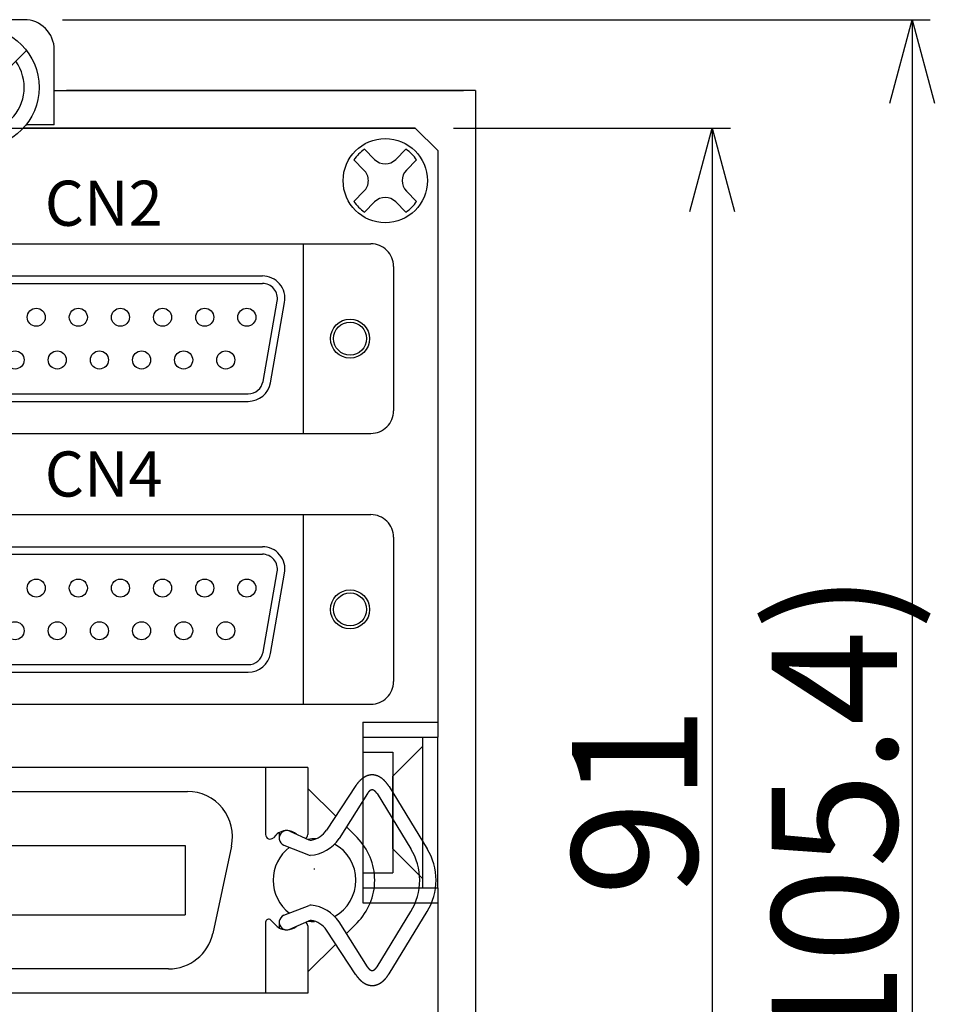
# Model space of a CAD drawing. Extents: x -609 to 579, y -420 to 420.
# Drawn here: x 60 to 121, y -223 to -158 of the extents above; entities that cross this region are included whole.
import ezdxf

# ---------------------------------------------------------------- set-up
doc = ezdxf.new("R2010")
doc.units = 0
doc.linetypes.add('DASHED', pattern=[19.05, 12.7, -6.35])
doc.layers.get('0').update_dxf_attribs({"linetype": 'CONTINUOUS'})
doc.layers.get('DEFPOINTS').update_dxf_attribs({"linetype": 'CONTINUOUS'})
doc.layers.add('PV', color=7, linetype='CONTINUOUS')
doc.dimstyles.get("Standard").update_dxf_attribs({"dimtxt": 2.5, "dimasz": 2.5, "dimexe": 1.25, "dimexo": 0.625, "dimtad": 1, "dimcen": 2.5, "dimazin": 3, "dimtfac": 1, "dimtmove": 0, "dimatfit": 3})

# ---------------------------------------------------------------- blocks, each defined once
blk = doc.blocks.new('MS_1')
at = {"color": 7, "linetype": 'CONTINUOUS'}
for p, q in [((-1.378483, 2.085609), (-0.70709, 1.414215)), ((0.707123, 1.414215), (1.378517, 2.085609)), ((-2.08559, 1.378502), (-1.414197, 0.707108)), ((1.41423, 0.707108), (2.085623, 1.378502)), ((-2.08559, -1.378498), (-1.414197, -0.707105)), ((1.41423, -0.707105), (2.085623, -1.378498)), ((-1.378483, -2.085605), (-0.70709, -1.414212)), ((0.707123, -1.414212), (1.378517, -2.085605))]:
    blk.add_line(p, q, dxfattribs=at)
blk.add_circle((0, 0), 2.8, dxfattribs=at)
for centre, radius, start, end in [((0, 0), 2.5, 123.463046, 146.536955), ((0, 0), 2.5, 33.46304, 56.536959), ((0, 2.121321), 1, 225, 314.999999), ((-2.121307, 0), 1, 314.999999, 45.000001), ((2.121338, 0), 1, 135, 224.999996), ((0, -2.121321), 1, 45.000001, 135), ((0, 0), 2.5, 213.463045, 236.536954), ((0, 0), 2.5, 303.463041, 326.53696)]:
    blk.add_arc(centre, radius, start, end, dxfattribs=at)
blk = doc.blocks.new('MS_2')
at = {"color": 7, "linetype": 'CONTINUOUS'}
for p, q in [((-18.049988, 6.299995), (18.049988, 6.299995)), ((-13.549988, 6.299995), (-13.549988, -6.299995)), ((13.549988, 6.299995), (13.549988, -6.299995)), ((-19.549988, 4.799995), (-19.549988, -4.799995)), ((19.549988, 4.799995), (19.549988, -4.799995)), ((-10.832367, 4.170006), (10.832367, 4.170006)), ((-10.832367, 3.670006), (10.832367, 3.670006)), ((-12.309574, 2.409541), (-11.367986, -2.930474)), ((-11.817171, 2.496365), (-10.875582, -2.84365)), ((10.875607, -2.843651), (11.817193, 2.496349)), ((11.368011, -2.930475), (12.309597, 2.409525)), ((-9.890778, -3.669991), (9.890778, -3.669991)), ((-9.890778, -4.169991), (9.890778, -4.169991)), ((-18.049988, -6.299995), (18.049988, -6.299995))]:
    blk.add_line(p, q, dxfattribs=at)
for centre, radius in [((-9.799988, 1.420006), 0.6), ((-7, 1.420006), 0.6), ((-4.200012, 1.420006), 0.6), ((-1.399994, 1.420006), 0.6), ((1.399994, 1.420006), 0.6), ((4.200012, 1.420006), 0.6), ((7, 1.420006), 0.6), ((9.799988, 1.420006), 0.6), ((-16.660004, 0.000008), 1.3), ((-16.660004, 0.000008), 1.1), ((16.660004, 0.000008), 1.3), ((16.660004, 0.000008), 1.1), ((-8.399994, -1.419991), 0.6), ((-5.600006, -1.419991), 0.6), ((-2.799988, -1.419991), 0.6), ((0, -1.419991), 0.6), ((2.799988, -1.419991), 0.6), ((5.600006, -1.419991), 0.6), ((8.399994, -1.419991), 0.6)]:
    blk.add_circle(centre, radius, dxfattribs=at)
for centre, radius, start, end in [((-18.049988, 4.799995), 1.5, 90.000003, 180.000005), ((18.049988, 4.799995), 1.5, 0, 90.000003), ((-10.832367, 2.670006), 1.5, 90.000003, 190.000003), ((10.832367, 2.670006), 1.5, 350, 90.000003), ((-10.832367, 2.670006), 1, 90.000003, 190.000003), ((10.832367, 2.670006), 1, 350, 90.000003), ((-9.890778, -2.669991), 1.5, 190.000007, 269.999997), ((-9.890778, -2.669991), 1, 190.000007, 269.999997), ((9.890778, -2.669991), 1, 269.999997, 350), ((9.890778, -2.669991), 1.5, 269.999997, 350), ((-18.049988, -4.799995), 1.5, 179.999991, 270.000001), ((18.049988, -4.799995), 1.5, 269.999997, 0)]:
    blk.add_arc(centre, radius, start, end, dxfattribs=at)
blk = doc.blocks.new('MS_7')
at = {"color": 7, "linetype": 'CONTINUOUS'}
for p, q in [((36.849915, 7.499878), (-36.849915, 7.499878)), ((34.049988, 7.499878), (34.049988, 3.034058)), ((36.849915, 7.499878), (36.849915, 3.034058)), ((-28.850159, 5.900024), (28.849915, 5.900024)), ((38.705774, 4.249174), (36.849937, 6.102193)), ((40.05466, 6.293452), (38.095649, 3.324371)), ((42.254273, 6.221379), (44.786671, 2.091436)), ((40.816909, 5.766375), (38.930473, 2.773724)), ((41.452918, 5.755298), (43.699665, 2.091183)), ((40.126245, 2.83086), (39.414627, 3.541397)), ((34.73563, 2.999586), (34.564085, 2.824501)), ((34.950134, 3.165405), (34.950134, 2.745972)), ((35.650524, 3.257346), (36.919279, 2.692232)), ((35.94989, 3.165405), (35.94989, 3.123657)), ((-28.700012, 2.300171), (28.69989, 2.300171)), ((28.69989, 2.300171), (28.69989, -2.299805)), ((31.782623, 2.267922), (30.53266, -3.532271)), ((35.264799, 2.334543), (37.012775, 1.650115)), ((35.267368, -2.334365), (36.936122, -1.679966)), ((-28.700012, -2.299805), (28.69989, -2.299805)), ((41.452754, -5.755023), (43.699706, -2.090602)), ((42.253961, -6.22082), (44.786656, -2.090398)), ((34.049988, -2.790405), (34.049988, -7.499878)), ((34.735719, -2.999968), (34.39297, -2.650148)), ((34.950134, -2.784302), (34.950134, -3.166626)), ((35.65382, -3.256045), (36.917697, -2.691991)), ((35.94989, -3.12439), (35.94989, -3.166626)), ((36.849915, -3.035278), (36.849915, -7.499878)), ((40.817184, -5.765757), (38.930955, -2.772988)), ((40.126284, -2.830098), (39.414685, -3.540653)), ((40.054767, -6.292625), (38.096019, -3.323956)), ((38.706023, -4.248276), (36.849888, -6.101689)), ((27.599915, -5.900024), (-28.099915, -5.900024)), ((36.849915, -7.499878), (-36.849915, -7.499878))]:
    blk.add_line(p, q, dxfattribs=at)
for points in [[(42.254, 6.22088, 0), (42.2401, 6.24339, 0), (42.226, 6.26562, 0), (42.2117, 6.28756, 0), (42.1973, 6.30922, 0), (42.1828, 6.33058, 0), (42.1682, 6.35165, 0), (42.1534, 6.37242, 0), (42.1385, 6.39289, 0), (42.1235, 6.41307, 0), (42.1083, 6.43293, 0), (42.093, 6.45249, 0), (42.0776, 6.47174, 0), (42.0621, 6.49068, 0), (42.0465, 6.5093, 0), (42.0307, 6.52761, 0), (42.0149, 6.54559, 0), (41.9989, 6.56326, 0), (41.9828, 6.5806, 0), (41.9666, 6.59762, 0), (41.9503, 6.61431, 0), (41.9339, 6.63067, 0), (41.9174, 6.64669, 0), (41.9008, 6.66239, 0), (41.8841, 6.67774, 0), (41.8673, 6.69276, 0), (41.8504, 6.70744, 0), (41.8334, 6.72178, 0), (41.8164, 6.73577, 0), (41.7992, 6.74942, 0), (41.782, 6.76272, 0), (41.7647, 6.77567, 0), (41.7473, 6.78828, 0), (41.7298, 6.80053, 0), (41.7122, 6.81242, 0), (41.6946, 6.82396, 0), (41.6769, 6.83515, 0), (41.6591, 6.84598, 0), (41.6413, 6.85644, 0), (41.6234, 6.86655, 0), (41.6055, 6.8763, 0), (41.5874, 6.88568, 0), (41.5694, 6.8947, 0), (41.5512, 6.90335, 0), (41.533, 6.91164, 0), (41.5148, 6.91956, 0), (41.4965, 6.92711, 0), (41.4782, 6.93429, 0), (41.4598, 6.9411, 0), (41.4414, 6.94754, 0), (41.4229, 6.95361, 0), (41.4045, 6.9593, 0), (41.3859, 6.96462, 0), (41.3674, 6.96957, 0), (41.3488, 6.97414, 0), (41.3302, 6.97834, 0), (41.3115, 6.98216, 0), (41.2929, 6.9856, 0), (41.2742, 6.98867, 0), (41.2555, 6.99136, 0), (41.2368, 6.99367, 0), (41.218, 6.99561, 0), (41.1993, 6.99716, 0), (41.1805, 6.99834, 0), (41.1618, 6.99914, 0), (41.143, 6.99956, 0), (41.1243, 6.99961, 0), (41.1055, 6.99927, 0), (41.0867, 6.99856, 0), (41.068, 6.99746, 0), (41.0493, 6.99599, 0), (41.0305, 6.99414, 0), (41.0118, 6.99191, 0), (40.9931, 6.98931, 0), (40.9744, 6.98633, 0), (40.9557, 6.98297, 0), (40.9371, 6.97923, 0), (40.9185, 6.97512, 0), (40.8999, 6.97063, 0), (40.8813, 6.96577, 0), (40.8628, 6.96053, 0), (40.8443, 6.95492, 0), (40.8258, 6.94894, 0), (40.8074, 6.94258, 0), (40.789, 6.93586, 0), (40.7707, 6.92876, 0), (40.7524, 6.92129, 0), (40.7341, 6.91345, 0), (40.7159, 6.90525, 0), (40.6978, 6.89668, 0), (40.6797, 6.88774, 0), (40.6617, 6.87844, 0), (40.6437, 6.86878, 0), (40.6258, 6.85875, 0), (40.6079, 6.84837, 0), (40.5902, 6.83762, 0), (40.5724, 6.82652, 0), (40.5548, 6.81505, 0), (40.5372, 6.80324, 0), (40.5197, 6.79107, 0), (40.5023, 6.77854, 0), (40.485, 6.76567, 0), (40.4677, 6.75245, 0), (40.4505, 6.73888, 0), (40.4335, 6.72496, 0), (40.4165, 6.7107, 0), (40.3995, 6.6961, 0), (40.3827, 6.68116, 0), (40.366, 6.66588, 0), (40.3494, 6.65026, 0), (40.3329, 6.63431, 0), (40.3164, 6.61802, 0), (40.3001, 6.60141, 0), (40.2839, 6.58447, 0), (40.2678, 6.5672, 0), (40.2518, 6.5496, 0), (40.2359, 6.53169, 0), (40.2201, 6.51345, 0), (40.2044, 6.4949, 0), (40.1889, 6.47603, 0), (40.1735, 6.45686, 0), (40.1582, 6.43737, 0), (40.143, 6.41757, 0), (40.1279, 6.39747, 0), (40.113, 6.37706, 0), (40.0982, 6.35636, 0), (40.0835, 6.33535, 0), (40.069, 6.31406, 0), (40.0546, 6.29247, 0)], [(41.4529, 5.75461, 0), (41.4483, 5.76197, 0), (41.4437, 5.76922, 0), (41.4392, 5.77637, 0), (41.4345, 5.78341, 0), (41.4299, 5.79034, 0), (41.4253, 5.79717, 0), (41.4206, 5.80388, 0), (41.4159, 5.8105, 0), (41.4112, 5.817, 0), (41.4065, 5.8234, 0), (41.4018, 5.82968, 0), (41.3971, 5.83586, 0), (41.3923, 5.84193, 0), (41.3875, 5.84788, 0), (41.3827, 5.85373, 0), (41.3779, 5.85947, 0), (41.3731, 5.86509, 0), (41.3683, 5.87061, 0), (41.3634, 5.87601, 0), (41.3586, 5.8813, 0), (41.3537, 5.88648, 0), (41.3488, 5.89155, 0), (41.3439, 5.8965, 0), (41.339, 5.90134, 0), (41.3341, 5.90607, 0), (41.3291, 5.91068, 0), (41.3242, 5.91518, 0), (41.3192, 5.91956, 0), (41.3142, 5.92383, 0), (41.3093, 5.92799, 0), (41.3043, 5.93203, 0), (41.2993, 5.93596, 0), (41.2942, 5.93976, 0), (41.2892, 5.94346, 0), (41.2842, 5.94704, 0), (41.2791, 5.9505, 0), (41.2741, 5.95384, 0), (41.269, 5.95707, 0), (41.264, 5.96018, 0), (41.2589, 5.96318, 0), (41.2538, 5.96605, 0), (41.2487, 5.96882, 0), (41.2436, 5.97146, 0), (41.2385, 5.97398, 0), (41.2334, 5.97639, 0), (41.2283, 5.97868, 0), (41.2231, 5.98085, 0), (41.218, 5.9829, 0), (41.2129, 5.98484, 0), (41.2077, 5.98666, 0), (41.2026, 5.98835, 0), (41.1974, 5.98993, 0), (41.1923, 5.99139, 0), (41.1871, 5.99273, 0), (41.182, 5.99396, 0), (41.1768, 5.99506, 0), (41.1717, 5.99605, 0), (41.1665, 5.99691, 0), (41.1613, 5.99766, 0), (41.1561, 5.99828, 0), (41.151, 5.99879, 0), (41.1458, 5.99918, 0), (41.1406, 5.99945, 0), (41.1354, 5.9996, 0), (41.1303, 5.99963, 0), (41.1251, 5.99954, 0), (41.1199, 5.99933, 0), (41.1147, 5.99901, 0), (41.1096, 5.99856, 0), (41.1044, 5.99799, 0), (41.0992, 5.99731, 0), (41.0941, 5.9965, 0), (41.0889, 5.99558, 0), (41.0837, 5.99454, 0), (41.0786, 5.99338, 0), (41.0734, 5.9921, 0), (41.0683, 5.9907, 0), (41.0631, 5.98918, 0), (41.058, 5.98754, 0), (41.0528, 5.98579, 0), (41.0477, 5.98391, 0), (41.0426, 5.98192, 0), (41.0374, 5.97981, 0), (41.0323, 5.97758, 0), (41.0272, 5.97524, 0), (41.0221, 5.97277, 0), (41.017, 5.97019, 0), (41.0119, 5.96749, 0), (41.0068, 5.96467, 0), (41.0017, 5.96174, 0), (40.9966, 5.95868, 0), (40.9916, 5.95552, 0), (40.9865, 5.95223, 0), (40.9815, 5.94883, 0), (40.9764, 5.94531, 0), (40.9714, 5.94168, 0), (40.9664, 5.93793, 0), (40.9614, 5.93406, 0), (40.9564, 5.93008, 0), (40.9514, 5.92598, 0), (40.9464, 5.92177, 0), (40.9414, 5.91745, 0), (40.9365, 5.91301, 0), (40.9315, 5.90845, 0), (40.9266, 5.90379, 0), (40.9217, 5.899, 0), (40.9168, 5.89411, 0), (40.9119, 5.8891, 0), (40.907, 5.88398, 0), (40.9021, 5.87875, 0), (40.8973, 5.8734, 0), (40.8924, 5.86794, 0), (40.8876, 5.86237, 0), (40.8828, 5.85669, 0), (40.878, 5.8509, 0), (40.8732, 5.845, 0), (40.8684, 5.83899, 0), (40.8637, 5.83287, 0), (40.859, 5.82664, 0), (40.8542, 5.8203, 0), (40.8495, 5.81385, 0), (40.8448, 5.8073, 0), (40.8402, 5.80063, 0), (40.8355, 5.79386, 0), (40.8309, 5.78698, 0), (40.8263, 5.78, 0), (40.8217, 5.77291, 0), (40.8171, 5.76571, 0)], [(40.8051, -5.74716, 0), (40.8075, -5.75101, 0), (40.8098, -5.75484, 0), (40.8121, -5.75864, 0), (40.8145, -5.76241, 0), (40.8168, -5.76615, 0), (40.8192, -5.76987, 0), (40.8215, -5.77355, 0), (40.8239, -5.77721, 0), (40.8263, -5.78084, 0), (40.8286, -5.78444, 0), (40.831, -5.78802, 0), (40.8334, -5.79156, 0), (40.8358, -5.79508, 0), (40.8382, -5.79857, 0), (40.8406, -5.80203, 0), (40.843, -5.80546, 0), (40.8454, -5.80887, 0), (40.8478, -5.81224, 0), (40.8502, -5.81559, 0), (40.8526, -5.81891, 0), (40.855, -5.8222, 0), (40.8575, -5.82546, 0), (40.8599, -5.82869, 0), (40.8623, -5.8319, 0), (40.8648, -5.83507, 0), (40.8672, -5.83822, 0), (40.8697, -5.84133, 0), (40.8721, -5.84442, 0), (40.8746, -5.84748, 0), (40.877, -5.85051, 0), (40.8795, -5.85351, 0), (40.882, -5.85648, 0), (40.8844, -5.85942, 0), (40.8869, -5.86233, 0), (40.8894, -5.86522, 0), (40.8919, -5.86807, 0), (40.8944, -5.87089, 0), (40.8968, -5.87369, 0), (40.8993, -5.87645, 0), (40.9018, -5.87919, 0), (40.9043, -5.88189, 0), (40.9068, -5.88457, 0), (40.9094, -5.88722, 0), (40.9119, -5.88983, 0), (40.9144, -5.89242, 0), (40.9169, -5.89498, 0), (40.9194, -5.8975, 0), (40.922, -5.9, 0), (40.9245, -5.90247, 0), (40.927, -5.9049, 0), (40.9296, -5.90731, 0), (40.9321, -5.90969, 0), (40.9346, -5.91203, 0), (40.9372, -5.91435, 0), (40.9397, -5.91664, 0), (40.9423, -5.91889, 0), (40.9448, -5.92112, 0), (40.9474, -5.92331, 0), (40.95, -5.92548, 0), (40.9525, -5.92761, 0), (40.9551, -5.92972, 0), (40.9577, -5.93179, 0), (40.9602, -5.93384, 0), (40.9628, -5.93585, 0), (40.9654, -5.93783, 0), (40.968, -5.93978, 0), (40.9705, -5.9417, 0), (40.9731, -5.9436, 0), (40.9757, -5.94546, 0), (40.9783, -5.94728, 0), (40.9809, -5.94908, 0), (40.9835, -5.95085, 0), (40.9861, -5.95259, 0), (40.9887, -5.95429, 0), (40.9913, -5.95597, 0), (40.9939, -5.95761, 0), (40.9965, -5.95923, 0), (40.9991, -5.96081, 0), (41.0017, -5.96236, 0), (41.0043, -5.96388, 0), (41.0069, -5.96537, 0), (41.0096, -5.96683, 0), (41.0122, -5.96826, 0), (41.0148, -5.96966, 0), (41.0174, -5.97102, 0), (41.02, -5.97236, 0), (41.0227, -5.97366, 0), (41.0253, -5.97493, 0), (41.0279, -5.97617, 0), (41.0305, -5.97738, 0), (41.0332, -5.97856, 0), (41.0358, -5.97971, 0), (41.0384, -5.98083, 0), (41.0411, -5.98191, 0), (41.0437, -5.98297, 0), (41.0464, -5.98399, 0), (41.049, -5.98498, 0), (41.0516, -5.98594, 0), (41.0543, -5.98687, 0), (41.0569, -5.98777, 0), (41.0596, -5.98863, 0), (41.0622, -5.98947, 0), (41.0649, -5.99027, 0), (41.0675, -5.99104, 0), (41.0702, -5.99178, 0), (41.0728, -5.99249, 0), (41.0755, -5.99317, 0), (41.0781, -5.99381, 0), (41.0808, -5.99443, 0), (41.0834, -5.99501, 0), (41.0861, -5.99556, 0), (41.0887, -5.99608, 0), (41.0914, -5.99657, 0), (41.094, -5.99703, 0), (41.0967, -5.99746, 0), (41.0994, -5.99785, 0), (41.102, -5.99821, 0), (41.1047, -5.99854, 0), (41.1073, -5.99884, 0), (41.11, -5.99911, 0), (41.1127, -5.99935, 0), (41.1153, -5.99955, 0), (41.118, -5.99973, 0), (41.1206, -5.99987, 0), (41.1233, -5.99998, 0), (41.126, -6.00006, 0), (41.1286, -6.00011, 0), (41.1313, -6.00012, 0)], [(41.1313, -6.00012, 0), (41.1339, -6.00011, 0), (41.1365, -6.00006, 0), (41.1391, -5.99998, 0), (41.1418, -5.99988, 0), (41.1444, -5.99974, 0), (41.147, -5.99957, 0), (41.1496, -5.99937, 0), (41.1522, -5.99915, 0), (41.1548, -5.99889, 0), (41.1575, -5.9986, 0), (41.1601, -5.99828, 0), (41.1627, -5.99792, 0), (41.1653, -5.99754, 0), (41.1679, -5.99713, 0), (41.1705, -5.99669, 0), (41.1731, -5.99622, 0), (41.1758, -5.99571, 0), (41.1784, -5.99518, 0), (41.181, -5.99461, 0), (41.1836, -5.99402, 0), (41.1862, -5.99339, 0), (41.1888, -5.99274, 0), (41.1914, -5.99205, 0), (41.194, -5.99134, 0), (41.1966, -5.99059, 0), (41.1992, -5.98981, 0), (41.2018, -5.98901, 0), (41.2044, -5.98817, 0), (41.207, -5.9873, 0), (41.2096, -5.9864, 0), (41.2122, -5.98547, 0), (41.2148, -5.98451, 0), (41.2174, -5.98352, 0), (41.22, -5.9825, 0), (41.2226, -5.98145, 0), (41.2252, -5.98037, 0), (41.2278, -5.97926, 0), (41.2304, -5.97812, 0), (41.233, -5.97695, 0), (41.2356, -5.97575, 0), (41.2381, -5.97452, 0), (41.2407, -5.97326, 0), (41.2433, -5.97197, 0), (41.2459, -5.97065, 0), (41.2485, -5.96929, 0), (41.251, -5.96791, 0), (41.2536, -5.9665, 0), (41.2562, -5.96506, 0), (41.2588, -5.96359, 0), (41.2613, -5.96209, 0), (41.2639, -5.96055, 0), (41.2665, -5.95899, 0), (41.269, -5.9574, 0), (41.2716, -5.95578, 0), (41.2741, -5.95413, 0), (41.2767, -5.95245, 0), (41.2793, -5.95074, 0), (41.2818, -5.949, 0), (41.2844, -5.94723, 0), (41.2869, -5.94543, 0), (41.2895, -5.9436, 0), (41.292, -5.94174, 0), (41.2945, -5.93985, 0), (41.2971, -5.93793, 0), (41.2996, -5.93598, 0), (41.3021, -5.934, 0), (41.3047, -5.932, 0), (41.3072, -5.92996, 0), (41.3097, -5.92789, 0), (41.3122, -5.9258, 0), (41.3148, -5.92367, 0), (41.3173, -5.92152, 0), (41.3198, -5.91933, 0), (41.3223, -5.91712, 0), (41.3248, -5.91488, 0), (41.3273, -5.91261, 0), (41.3298, -5.91031, 0), (41.3323, -5.90798, 0), (41.3348, -5.90562, 0), (41.3373, -5.90323, 0), (41.3398, -5.90081, 0), (41.3423, -5.89837, 0), (41.3448, -5.89589, 0), (41.3472, -5.89339, 0), (41.3497, -5.89086, 0), (41.3522, -5.88829, 0), (41.3547, -5.8857, 0), (41.3571, -5.88308, 0), (41.3596, -5.88044, 0), (41.362, -5.87776, 0), (41.3645, -5.87505, 0), (41.367, -5.87232, 0), (41.3694, -5.86956, 0), (41.3718, -5.86677, 0), (41.3743, -5.86395, 0), (41.3767, -5.8611, 0), (41.3792, -5.85822, 0), (41.3816, -5.85532, 0), (41.384, -5.85238, 0), (41.3864, -5.84942, 0), (41.3889, -5.84643, 0), (41.3913, -5.84341, 0), (41.3937, -5.84037, 0), (41.3961, -5.83729, 0), (41.3985, -5.83419, 0), (41.4009, -5.83106, 0), (41.4033, -5.8279, 0), (41.4057, -5.82472, 0), (41.4081, -5.8215, 0), (41.4104, -5.81826, 0), (41.4128, -5.81499, 0), (41.4152, -5.8117, 0), (41.4176, -5.80837, 0), (41.4199, -5.80502, 0), (41.4223, -5.80164, 0), (41.4246, -5.79823, 0), (41.427, -5.7948, 0), (41.4293, -5.79133, 0), (41.4317, -5.78784, 0), (41.434, -5.78433, 0), (41.4363, -5.78078, 0), (41.4387, -5.77721, 0), (41.441, -5.77361, 0), (41.4433, -5.76999, 0), (41.4456, -5.76634, 0), (41.4479, -5.76266, 0), (41.4502, -5.75895, 0), (41.4525, -5.75522, 0)], [(40.0353, -6.26367, 0), (40.0424, -6.27464, 0), (40.0495, -6.28555, 0), (40.0566, -6.29638, 0), (40.0638, -6.30714, 0), (40.071, -6.31783, 0), (40.0782, -6.32845, 0), (40.0855, -6.33899, 0), (40.0928, -6.34946, 0), (40.1001, -6.35986, 0), (40.1074, -6.37019, 0), (40.1148, -6.38043, 0), (40.1223, -6.39061, 0), (40.1297, -6.40071, 0), (40.1372, -6.41074, 0), (40.1447, -6.42068, 0), (40.1523, -6.43056, 0), (40.1599, -6.44036, 0), (40.1675, -6.45008, 0), (40.1751, -6.45972, 0), (40.1828, -6.46929, 0), (40.1905, -6.47878, 0), (40.1982, -6.4882, 0), (40.206, -6.49753, 0), (40.2138, -6.50679, 0), (40.2216, -6.51597, 0), (40.2294, -6.52507, 0), (40.2373, -6.53409, 0), (40.2452, -6.54303, 0), (40.2532, -6.55189, 0), (40.2611, -6.56068, 0), (40.2691, -6.56938, 0), (40.2771, -6.578, 0), (40.2851, -6.58654, 0), (40.2932, -6.595, 0), (40.3013, -6.60338, 0), (40.3094, -6.61168, 0), (40.3176, -6.6199, 0), (40.3257, -6.62803, 0), (40.3339, -6.63608, 0), (40.3421, -6.64405, 0), (40.3504, -6.65194, 0), (40.3587, -6.65974, 0), (40.367, -6.66747, 0), (40.3753, -6.6751, 0), (40.3836, -6.68266, 0), (40.392, -6.69013, 0), (40.4004, -6.69751, 0), (40.4088, -6.70481, 0), (40.4172, -6.71203, 0), (40.4257, -6.71916, 0), (40.4341, -6.72621, 0), (40.4426, -6.73317, 0), (40.4511, -6.74005, 0), (40.4597, -6.74684, 0), (40.4683, -6.75354, 0), (40.4768, -6.76016, 0), (40.4854, -6.76669, 0), (40.4941, -6.77314, 0), (40.5027, -6.7795, 0), (40.5114, -6.78577, 0), (40.52, -6.79195, 0), (40.5288, -6.79805, 0), (40.5375, -6.80406, 0), (40.5462, -6.80998, 0), (40.555, -6.81582, 0), (40.5637, -6.82156, 0), (40.5725, -6.82722, 0), (40.5813, -6.83279, 0), (40.5902, -6.83827, 0), (40.599, -6.84366, 0), (40.6079, -6.84897, 0), (40.6168, -6.85418, 0), (40.6256, -6.85931, 0), (40.6346, -6.86434, 0), (40.6435, -6.86929, 0), (40.6524, -6.87414, 0), (40.6614, -6.87891, 0), (40.6703, -6.88359, 0), (40.6793, -6.88817, 0), (40.6883, -6.89267, 0), (40.6973, -6.89707, 0), (40.7064, -6.90139, 0), (40.7154, -6.90561, 0), (40.7245, -6.90974, 0), (40.7335, -6.91379, 0), (40.7426, -6.91774, 0), (40.7517, -6.9216, 0), (40.7608, -6.92536, 0), (40.7699, -6.92904, 0), (40.779, -6.93262, 0), (40.7882, -6.93612, 0), (40.7973, -6.93952, 0), (40.8065, -6.94283, 0), (40.8156, -6.94605, 0), (40.8248, -6.94917, 0), (40.834, -6.9522, 0), (40.8432, -6.95515, 0), (40.8524, -6.95799, 0), (40.8616, -6.96075, 0), (40.8708, -6.96341, 0), (40.8801, -6.96598, 0), (40.8893, -6.96846, 0), (40.8985, -6.97085, 0), (40.9078, -6.97314, 0), (40.9171, -6.97534, 0), (40.9263, -6.97744, 0), (40.9356, -6.97945, 0), (40.9449, -6.98137, 0), (40.9542, -6.9832, 0), (40.9635, -6.98493, 0), (40.9727, -6.98657, 0), (40.982, -6.98812, 0), (40.9914, -6.98957, 0), (41.0007, -6.99093, 0), (41.01, -6.9922, 0), (41.0193, -6.99337, 0), (41.0286, -6.99445, 0), (41.0379, -6.99543, 0), (41.0473, -6.99632, 0), (41.0566, -6.99712, 0), (41.0659, -6.99782, 0), (41.0753, -6.99843, 0), (41.0846, -6.99895, 0), (41.0939, -6.99937, 0), (41.1033, -6.9997, 0), (41.1126, -6.99993, 0), (41.1219, -7.00008, 0), (41.1313, -7.00012, 0)], [(41.1313, -7.00012, 0), (41.1409, -7.00007, 0), (41.1505, -6.99992, 0), (41.1601, -6.99967, 0), (41.1698, -6.99933, 0), (41.1794, -6.99888, 0), (41.189, -6.99833, 0), (41.1986, -6.99768, 0), (41.2082, -6.99694, 0), (41.2178, -6.99609, 0), (41.2274, -6.99515, 0), (41.237, -6.9941, 0), (41.2466, -6.99296, 0), (41.2562, -6.99172, 0), (41.2658, -6.99038, 0), (41.2754, -6.98894, 0), (41.285, -6.9874, 0), (41.2945, -6.98576, 0), (41.3041, -6.98402, 0), (41.3137, -6.98218, 0), (41.3232, -6.98024, 0), (41.3328, -6.97821, 0), (41.3423, -6.97608, 0), (41.3518, -6.97384, 0), (41.3614, -6.97151, 0), (41.3709, -6.96908, 0), (41.3804, -6.96655, 0), (41.3899, -6.96393, 0), (41.3994, -6.9612, 0), (41.4089, -6.95838, 0), (41.4184, -6.95546, 0), (41.4279, -6.95244, 0), (41.4373, -6.94932, 0), (41.4468, -6.94611, 0), (41.4562, -6.9428, 0), (41.4656, -6.93938, 0), (41.475, -6.93588, 0), (41.4845, -6.93227, 0), (41.4938, -6.92857, 0), (41.5032, -6.92477, 0), (41.5126, -6.92087, 0), (41.522, -6.91688, 0), (41.5313, -6.91279, 0), (41.5406, -6.9086, 0), (41.5499, -6.90432, 0), (41.5592, -6.89994, 0), (41.5685, -6.89547, 0), (41.5778, -6.89089, 0), (41.5871, -6.88623, 0), (41.5963, -6.88146, 0), (41.6055, -6.87661, 0), (41.6148, -6.87165, 0), (41.624, -6.8666, 0), (41.6331, -6.86146, 0), (41.6423, -6.85622, 0), (41.6515, -6.85088, 0), (41.6606, -6.84545, 0), (41.6697, -6.83993, 0), (41.6788, -6.83431, 0), (41.6879, -6.8286, 0), (41.6969, -6.8228, 0), (41.706, -6.8169, 0), (41.715, -6.81091, 0), (41.724, -6.80482, 0), (41.733, -6.79864, 0), (41.7419, -6.79237, 0), (41.7509, -6.78601, 0), (41.7598, -6.77955, 0), (41.7687, -6.773, 0), (41.7776, -6.76636, 0), (41.7864, -6.75963, 0), (41.7953, -6.75281, 0), (41.8041, -6.74589, 0), (41.8129, -6.73889, 0), (41.8216, -6.73179, 0), (41.8304, -6.7246, 0), (41.8391, -6.71733, 0), (41.8478, -6.70996, 0), (41.8565, -6.7025, 0), (41.8651, -6.69495, 0), (41.8738, -6.68732, 0), (41.8824, -6.67959, 0), (41.8909, -6.67178, 0), (41.8995, -6.66387, 0), (41.908, -6.65588, 0), (41.9165, -6.6478, 0), (41.925, -6.63963, 0), (41.9334, -6.63138, 0), (41.9419, -6.62304, 0), (41.9503, -6.61461, 0), (41.9586, -6.60609, 0), (41.967, -6.59749, 0), (41.9753, -6.5888, 0), (41.9836, -6.58003, 0), (41.9918, -6.57117, 0), (42.0001, -6.56222, 0), (42.0083, -6.55319, 0), (42.0164, -6.54408, 0), (42.0246, -6.53488, 0), (42.0327, -6.52559, 0), (42.0408, -6.51623, 0), (42.0488, -6.50677, 0), (42.0568, -6.49724, 0), (42.0648, -6.48762, 0), (42.0728, -6.47793, 0), (42.0807, -6.46814, 0), (42.0886, -6.45828, 0), (42.0965, -6.44834, 0), (42.1043, -6.43831, 0), (42.1121, -6.4282, 0), (42.1199, -6.41802, 0), (42.1276, -6.40775, 0), (42.1353, -6.3974, 0), (42.143, -6.38697, 0), (42.1506, -6.37647, 0), (42.1582, -6.36588, 0), (42.1658, -6.35522, 0), (42.1733, -6.34448, 0), (42.1808, -6.33366, 0), (42.1883, -6.32276, 0), (42.1957, -6.31179, 0), (42.2031, -6.30074, 0), (42.2104, -6.28961, 0), (42.2178, -6.27841, 0), (42.2251, -6.26713, 0), (42.2323, -6.25578, 0), (42.2395, -6.24435, 0), (42.2467, -6.23285, 0), (42.2538, -6.22127, 0)]]:
    blk.add_polyline3d(points, dxfattribs=at)
for centre, radius, start, end in [((28.849915, 2.900024), 3, 347.83851, 89.999927), ((35.44989, 2.299438), 1, 82.980405, 135.584938), ((35.447449, 2.799683), 0.5, 65.991375, 248.616864), ((35.44989, 2.299438), 1, 49.002383, 89.999982), ((36.843689, 4.149536), 1.499999, 279.463272, 326.957802), ((34.349915, 3.034058), 0.3, 180.042219, 315.554774), ((36.549988, 3.034058), 0.3, 303.246063, 359.959693), ((37.299988, 0.000122), 2.75, 88.317187, 99.079708), ((37.041077, 2.965698), 0.3, 246.006274, 279.459338), ((36.843689, 4.149536), 2.5, 273.6098, 326.583344), ((37.299988, 0.000122), 4, 314.957979, 45.043475), ((37.299988, 0.000122), 2.75, 127.246042, 232.783283), ((37.299988, 0.000122), 2.75, 299.013459, 60.975284), ((40.289734, 0.000366), 4, 328.484124, 31.515575), ((41.376648, 0.000488), 4, 328.484124, 31.515692), ((37.250122, 3.500122), 2.75, 269.999963, 271.637733), ((37.045837, -1.959595), 0.3, 84.732103, 111.413226), ((36.843933, -4.150269), 2.5, 33.41682, 84.735764), ((34.249939, -2.790405), 0.2, 44.40266, 180.01734), ((35.44989, -2.800171), 0.5, 111.412625, 294.050572), ((35.44989, -2.300415), 1, 224.415062, 269.999963), ((35.44989, -2.300415), 1, 269.999963, 311.089306), ((36.549988, -3.035278), 0.3, 359.992806, 57.022043), ((37.299988, 0.000122), 2.75, 260.921658, 269.999963), ((37.039978, -2.966431), 0.3, 80.598145, 114.054214), ((36.843933, -4.150269), 1.499999, 33.416438, 80.599948), ((27.599915, -2.900269), 3, 269.999963, 347.83851)]:
    blk.add_arc(centre, radius, start, end, dxfattribs=at)
blk = doc.blocks.new('*U82')
at = {"layer": 'PV', "color": 7, "linetype": 'CONTINUOUS'}
blk.add_text('CN2', height=3, dxfattribs=at).set_placement((61.337153, -171.394531))
blk = doc.blocks.new('*U84')
at = {"layer": 'PV', "color": 7, "linetype": 'CONTINUOUS'}
blk.add_text('CN4', height=3, dxfattribs=at).set_placement((61.337153, -189.394531))
blk = doc.blocks.new('_OPEN30')
at = {"color": 0, "linetype": 'BYBLOCK'}
for p, q in [((-1, 0.267949), (0, 0)), ((0, 0), (-1, -0.267949)), ((0, 0), (-1, 0))]:
    blk.add_line(p, q, dxfattribs=at)
blk = doc.blocks.new('*U131')
at = {"layer": 'PV', "color": 0, "linetype": 'CONTINUOUS'}
blk.add_text('91', height=8.334, rotation=90, dxfattribs=at).set_placement((104.709351, -215.950531))
blk = doc.blocks.new('*D40')
at = {"layer": 'DEFPOINTS', "color": 0, "linetype": 'CONTINUOUS'}
for p in [(85.968903, -164.894531), (85.968872, -255.894547), (105.709351, -255.894547)]:
    blk.add_point(p, dxfattribs=at)
at = {"layer": 'PV', "color": 0, "linetype": 'CONTINUOUS'}
for p, q in [((88.508902, -164.894531), (106.909351, -164.894531)), ((105.709351, -170.434531), (105.709351, -250.354547)), ((88.508871, -255.894547), (106.909351, -255.894547))]:
    blk.add_line(p, q, dxfattribs=at)
at = {"color": 7, "linetype": 'CONTINUOUS'}
blk.add_blockref('*U131', (0, 0), dxfattribs=at)
at = {"layer": 'PV', "color": 0, "linetype": 'CONTINUOUS', "xscale": 5.54, "yscale": 5.54, "zscale": 5.54}
for p, rotation in [((105.709351, -164.894531), 90), ((105.709351, -255.894547), 270)]:
    blk.add_blockref('_OPEN30', p, dxfattribs=dict(at, rotation=rotation))
blk = doc.blocks.new('*U130')
at = {"layer": 'PV', "color": 0, "linetype": 'CONTINUOUS'}
blk.add_text('(105.4)', height=8.334, rotation=90, dxfattribs=at).set_placement((117.994324, -230.535031))
blk = doc.blocks.new('*D39')
at = {"layer": 'DEFPOINTS', "color": 0, "linetype": 'CONTINUOUS'}
for p in [(59.968872, -157.694534), (59.968872, -263.094543), (118.994324, -263.094543)]:
    blk.add_point(p, dxfattribs=at)
at = {"layer": 'PV', "color": 0, "linetype": 'CONTINUOUS'}
for p, q in [((62.508872, -157.694534), (120.194305, -157.694534)), ((118.994324, -163.234534), (118.994324, -257.554543)), ((62.508872, -263.094543), (120.194305, -263.094543))]:
    blk.add_line(p, q, dxfattribs=at)
at = {"color": 7, "linetype": 'CONTINUOUS'}
blk.add_blockref('*U130', (0, 0), dxfattribs=at)
at = {"layer": 'PV', "color": 0, "linetype": 'CONTINUOUS', "xscale": 5.54, "yscale": 5.54, "zscale": 5.54}
for p, rotation in [((118.994324, -157.694534), 90), ((118.994324, -263.094543), 270)]:
    blk.add_blockref('_OPEN30', p, dxfattribs=dict(at, rotation=rotation))

msp = doc.modelspace()

# ---------------------------------------------------------------- linework, layer by layer
at = {"layer": 'PV', "color": 7, "linetype": 'CONTINUOUS'}
for p, q in [((59.968872, -157.694534), (58.968872, -157.694534)), ((61.968872, -164.694534), (61.968872, -159.694534)), ((60.128686, -159.741835), (54.516199, -165.354322)), ((61.968872, -162.394531), (89.165222, -162.394531)), ((89.968872, -162.394547), (62.772552, -162.394547)), ((89.968872, -162.394531), (89.968872, -258.394531)), ((48.468903, -164.894531), (85.968903, -164.894531)), ((85.968903, -164.894531), (59.920166, -164.894531)), ((61.968872, -164.694534), (60.09137, -164.694534)), ((60.723816, -164.894531), (85.968903, -164.894531)), ((85.968884, -164.894556), (87.468886, -166.394557)), ((85.968906, -164.894534), (87.468908, -166.394536)), ((87.468872, -166.394547), (87.468872, -205.394531)), ((87.468903, -166.394531), (87.468903, -204.394531)), ((82.468903, -204.394531), (82.468903, -206.394531)), ((82.468903, -204.394531), (87.468903, -204.394531)), ((82.468872, -205.394531), (82.468872, -206.394531)), ((82.468872, -205.394531), (87.468872, -205.394531)), ((86.468872, -215.394531), (86.468872, -205.394531)), ((87.468872, -215.394531), (87.468872, -205.394531)), ((86.468888, -205.980333), (84.468886, -207.980336)), ((82.468872, -206.394531), (84.468872, -206.394531)), ((82.468903, -206.394531), (84.468903, -206.394531)), ((84.468872, -206.394531), (84.468872, -214.394531)), ((84.468903, -206.394531), (84.468903, -214.394531)), ((84.468872, -212.808746), (84.468872, -207.980316)), ((86.46891, -214.808745), (84.468908, -212.808743)), ((82.468872, -214.394531), (82.468872, -215.394531)), ((82.468872, -214.394531), (84.468872, -214.394531)), ((82.468903, -214.394531), (82.468903, -216.394531)), ((82.468903, -214.394531), (84.468903, -214.394531)), ((82.468872, -215.394531), (87.468872, -215.394531)), ((87.468872, -215.394531), (87.468872, -254.394547)), ((82.468903, -216.394531), (87.468903, -216.394531)), ((87.468903, -216.394531), (87.468903, -254.394547))]:
    msp.add_line(p, q, dxfattribs=at)
at = {"layer": 'PV', "color": 7, "linetype": 'DASHED'}
msp.add_line((82.468903, -206.394531), (82.468903, -214.394531), dxfattribs=at)
at = {"layer": 'PV', "color": 7, "linetype": 'CONTINUOUS'}
msp.add_circle((56.968872, -162.194534), 4, dxfattribs=at)
for centre, radius, start, end in [((59.968872, -159.694534), 2, 359.999995, 89.999996), ((56.968872, -162.194534), 3, 234.594066, 35.405932)]:
    msp.add_arc(centre, radius, start, end, dxfattribs=at)

# ---------------------------------------------------------------- block references
at = {"color": 7, "linetype": 'CONTINUOUS'}
for name in ['*U82', '*U84']:
    msp.add_blockref(name, (0, 0), dxfattribs=at)
at = {"layer": 'PV', "color": 7, "linetype": 'BYBLOCK'}
for name, p in [('MS_1', (83.968903, -168.394531)), ('MS_2', (64.968903, -178.894531)), ('MS_2', (64.968903, -196.894531)), ('MS_7', (41.968903, -214.894531))]:
    msp.add_blockref(name, p, dxfattribs=at)

# ---------------------------------------------------------------- dimensions: what is measured, and where the dimension line sits
at = {"layer": 'PV', "color": 7, "linetype": 'CONTINUOUS'}
dim = msp.add_linear_dim(base=(118.994324, -263.094543), p1=(59.968872, -157.694534), p2=(59.968872, -263.094543), angle=90, text='(<>)', dimstyle='Standard', override={"dimtxt": 8.334, "dimasz": 5.54, "dimexe": 1.199981, "dimexo": 2.54, "dimdec": 1, "dimblk1": 'OPEN30', "dimblk2": 'OPEN30', "dimsah": 1, "dimtzin": 8}, dxfattribs=at)
dim.commit()
dim.dimension.update_dxf_attribs({"geometry": '*D39', "text_midpoint": (118.994324, -210.394531), "dimtype": 128})
dim = msp.add_linear_dim(base=(105.709351, -255.894547), p1=(85.968903, -164.894531), p2=(85.968872, -255.894547), angle=90, dimstyle='Standard', override={"dimtxt": 8.334, "dimasz": 5.54, "dimexo": 2.539999, "dimdec": 0, "dimblk1": 'OPEN30', "dimblk2": 'OPEN30', "dimsah": 1, "dimtzin": 8}, dxfattribs=at)
dim.commit()
dim.dimension.update_dxf_attribs({"geometry": '*D40', "text_midpoint": (105.709351, -210.394531), "dimtype": 128})

doc.saveas('drawing.dxf')
